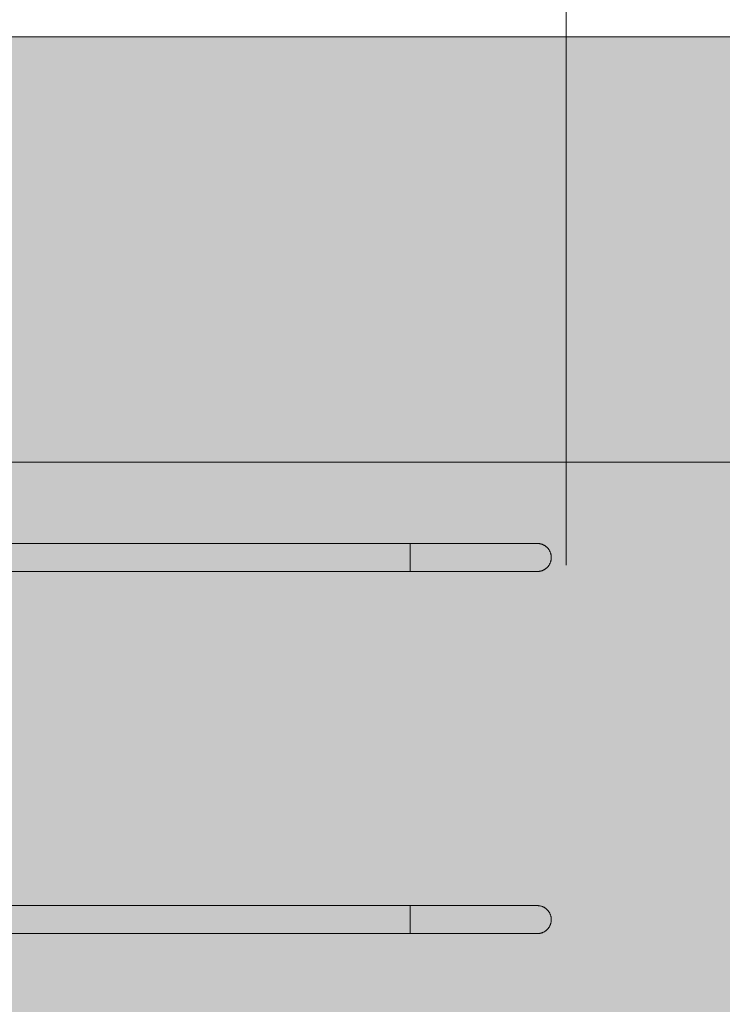
# Model space of a CAD drawing. Units: inches. Extents: x 513 to 661, y 332 to 504.
# Drawn here: x 568 to 595, y 438 to 476 of the extents above; entities that cross this region are included whole.
import ezdxf

# ---------------------------------------------------------------- set-up
doc = ezdxf.new("R2010")
doc.units = ezdxf.units.IN
doc.header["$MEASUREMENT"] = 0
doc.layers.add('_U+0421_U+043B_U+043E_U+0439 1', color=7, linetype='Continuous')

# ---------------------------------------------------------------- blocks, each defined once
blk = doc.blocks.new('block 88')
at = {"layer": '_U+0421_U+043B_U+043E_U+0439 1', "color": 250, "lineweight": 20, "true_color": 0x231f20}
for points in [[(587.876, 455.509), (587.858, 455.508)], [(587.876, 455.509), (587.858, 455.508)], [(587.876, 455.509), (587.893, 455.508)], [(587.876, 455.509), (587.893, 455.508)], [(587.943, 455.504), (587.926, 455.506)], [(587.926, 455.506), (587.943, 455.505)], [(587.926, 455.506), (587.943, 455.505)], [(587.96, 455.502), (587.943, 455.505)], [(587.96, 455.502), (587.943, 455.505)], [(587.943, 455.504), (587.96, 455.502)], [(588.01, 455.491), (587.993, 455.496)], [(588.01, 455.492), (587.993, 455.496)], [(588.01, 455.492), (587.994, 455.495)], [(588.026, 455.487), (588.01, 455.492)], [(588.027, 455.487), (588.01, 455.492)], [(588.01, 455.491), (588.027, 455.487)], [(588.075, 455.47), (588.058, 455.477)], [(588.075, 455.471), (588.058, 455.477)], [(588.075, 455.471), (588.059, 455.476)], [(588.09, 455.464), (588.075, 455.471)], [(588.091, 455.464), (588.075, 455.471)], [(588.075, 455.47), (588.091, 455.464)], [(588.136, 455.441), (588.12, 455.45)], [(588.136, 455.442), (588.12, 455.45)], [(588.136, 455.442), (588.121, 455.449)], [(588.151, 455.433), (588.136, 455.442)], [(588.152, 455.433), (588.136, 455.442)], [(588.136, 455.441), (588.152, 455.433)], [(588.193, 455.405), (588.179, 455.416)], [(588.194, 455.406), (588.179, 455.416)], [(588.194, 455.406), (588.179, 455.415)], [(588.193, 455.405), (588.208, 455.394)], [(588.207, 455.395), (588.194, 455.406)], [(588.208, 455.394), (588.194, 455.406)], [(588.245, 455.362), (588.232, 455.374)], [(588.246, 455.363), (588.232, 455.374)], [(588.246, 455.363), (588.233, 455.373)], [(588.245, 455.362), (588.259, 455.349)], [(588.258, 455.35), (588.246, 455.363)], [(588.259, 455.349), (588.246, 455.363)], [(588.292, 455.312), (588.28, 455.326)], [(588.293, 455.313), (588.28, 455.326)], [(588.293, 455.313), (588.281, 455.325)], [(588.292, 455.312), (588.304, 455.298)], [(588.303, 455.299), (588.293, 455.313)], [(588.304, 455.298), (588.293, 455.313)], [(588.332, 455.257), (588.322, 455.273)], [(588.333, 455.258), (588.322, 455.273)], [(588.333, 455.258), (588.323, 455.272)], [(588.332, 455.257), (588.342, 455.242)], [(588.341, 455.243), (588.333, 455.258)], [(588.342, 455.242), (588.333, 455.258)], [(588.364, 455.198), (588.356, 455.215)], [(588.366, 455.198), (588.356, 455.215)], [(588.366, 455.198), (588.357, 455.213)], [(588.364, 455.198), (588.372, 455.181)], [(588.372, 455.182), (588.366, 455.198)], [(588.372, 455.181), (588.366, 455.198)], [(588.389, 455.135), (588.384, 455.153)], [(588.391, 455.135), (588.384, 455.153)], [(588.391, 455.135), (588.384, 455.151)], [(588.389, 455.135), (588.395, 455.117)], [(588.395, 455.119), (588.391, 455.135)], [(588.395, 455.117), (588.391, 455.135)], [(588.406, 455.069), (588.403, 455.088)], [(588.408, 455.069), (588.403, 455.088)], [(588.408, 455.069), (588.403, 455.086)], [(588.406, 455.069), (588.41, 455.05)], [(588.41, 455.052), (588.408, 455.069)], [(588.41, 455.05), (588.408, 455.069)], [(588.415, 455.002), (588.414, 455.021)], [(588.416, 455.002), (588.414, 455.021)], [(588.416, 455.002), (588.414, 455.019)], [(588.292, 454.623), (588.304, 454.638)], [(588.293, 454.623), (588.304, 454.638)], [(588.293, 454.623), (588.303, 454.636)], [(588.332, 454.678), (588.322, 454.662)], [(588.322, 454.662), (588.333, 454.678)], [(588.323, 454.664), (588.333, 454.678)], [(588.332, 454.678), (588.342, 454.694)], [(588.333, 454.678), (588.342, 454.694)], [(588.333, 454.678), (588.341, 454.693)], [(588.364, 454.738), (588.356, 454.721)], [(588.356, 454.721), (588.366, 454.737)], [(588.357, 454.722), (588.366, 454.737)], [(588.364, 454.738), (588.372, 454.755)], [(588.366, 454.737), (588.372, 454.755)], [(588.366, 454.737), (588.372, 454.753)], [(588.389, 454.801), (588.384, 454.783)], [(588.384, 454.784), (588.391, 454.8)], [(588.384, 454.783), (588.391, 454.8)], [(588.389, 454.801), (588.395, 454.819)], [(588.391, 454.8), (588.395, 454.819)], [(588.391, 454.8), (588.395, 454.817)], [(588.406, 454.866), (588.403, 454.848)], [(588.403, 454.85), (588.408, 454.866)], [(588.403, 454.848), (588.408, 454.866)], [(588.406, 454.866), (588.41, 454.885)], [(588.408, 454.866), (588.41, 454.885)], [(588.408, 454.866), (588.41, 454.883)], [(588.415, 454.934), (588.414, 454.915)], [(588.414, 454.917), (588.416, 454.934)], [(588.414, 454.915), (588.416, 454.934)], [(588.415, 455.002), (588.416, 454.983)], [(588.415, 454.934), (588.416, 454.953)], [(588.416, 454.985), (588.416, 455.002)], [(588.416, 454.983), (588.416, 455.002)], [(588.416, 454.934), (588.416, 454.953)], [(588.416, 454.934), (588.416, 454.951)], [(587.859, 454.427), (587.876, 454.426)], [(587.859, 454.427), (587.876, 454.426)], [(587.876, 454.426), (587.893, 454.427)], [(587.876, 454.426), (587.893, 454.427)], [(587.943, 454.432), (587.926, 454.429)], [(587.926, 454.429), (587.943, 454.43)], [(587.926, 454.429), (587.943, 454.43)], [(587.943, 454.432), (587.96, 454.434)], [(587.943, 454.43), (587.96, 454.434)], [(587.943, 454.43), (587.96, 454.434)], [(588.01, 454.444), (587.993, 454.44)], [(587.993, 454.44), (588.01, 454.443)], [(587.993, 454.44), (588.01, 454.443)], [(588.01, 454.444), (588.027, 454.449)], [(588.01, 454.443), (588.027, 454.449)], [(588.01, 454.443), (588.026, 454.448)], [(588.075, 454.465), (588.058, 454.459)], [(588.058, 454.459), (588.075, 454.464)], [(588.059, 454.459), (588.075, 454.464)], [(588.075, 454.465), (588.091, 454.472)], [(588.075, 454.464), (588.091, 454.472)], [(588.075, 454.464), (588.09, 454.471)], [(588.136, 454.494), (588.12, 454.486)], [(588.12, 454.486), (588.136, 454.493)], [(588.121, 454.486), (588.136, 454.493)], [(588.136, 454.494), (588.152, 454.503)], [(588.136, 454.493), (588.152, 454.503)], [(588.136, 454.493), (588.151, 454.502)], [(588.193, 454.531), (588.179, 454.52)], [(588.179, 454.521), (588.194, 454.53)], [(588.179, 454.52), (588.194, 454.53)], [(588.193, 454.531), (588.208, 454.541)], [(588.194, 454.53), (588.207, 454.541)], [(588.194, 454.53), (588.208, 454.541)], [(588.245, 454.574), (588.232, 454.561)], [(588.232, 454.561), (588.246, 454.573)], [(588.233, 454.562), (588.246, 454.573)], [(588.245, 454.574), (588.259, 454.586)], [(588.246, 454.573), (588.259, 454.586)], [(588.246, 454.573), (588.258, 454.585)], [(588.292, 454.623), (588.28, 454.609)], [(588.28, 454.609), (588.293, 454.623)], [(588.281, 454.61), (588.293, 454.623)]]:
    blk.add_lwpolyline(points, dxfattribs=at)
blk = doc.blocks.new('block 87')
at = {"layer": '_U+0421_U+043B_U+043E_U+0439 1'}
blk.add_blockref('block 88', (0, 0), dxfattribs=at)
blk = doc.blocks.new('block 90')
at = {"layer": '_U+0421_U+043B_U+043E_U+0439 1', "color": 250, "lineweight": 20, "true_color": 0x231f20}
for points in [[(587.876, 441.54), (587.859, 441.539)], [(587.876, 441.54), (587.859, 441.539)], [(587.876, 441.54), (587.893, 441.539)], [(587.876, 441.54), (587.893, 441.539)], [(587.943, 441.535), (587.926, 441.537)], [(587.926, 441.537), (587.943, 441.536)], [(587.926, 441.537), (587.943, 441.536)], [(587.96, 441.533), (587.943, 441.536)], [(587.96, 441.533), (587.943, 441.536)], [(587.943, 441.535), (587.959, 441.533)], [(587.959, 441.533), (587.96, 441.533)], [(588.01, 441.522), (587.993, 441.526)], [(588.01, 441.523), (587.993, 441.526)], [(588.01, 441.523), (587.993, 441.526)], [(588.027, 441.518), (588.01, 441.523)], [(588.027, 441.518), (588.01, 441.523)], [(588.01, 441.522), (588.027, 441.518)], [(588.075, 441.501), (588.058, 441.508)], [(588.075, 441.502), (588.058, 441.508)], [(588.075, 441.502), (588.059, 441.507)], [(588.09, 441.495), (588.075, 441.502)], [(588.091, 441.495), (588.075, 441.502)], [(588.075, 441.501), (588.091, 441.495)], [(588.136, 441.472), (588.12, 441.481)], [(588.136, 441.473), (588.12, 441.481)], [(588.136, 441.473), (588.121, 441.48)], [(588.151, 441.464), (588.136, 441.473)], [(588.152, 441.464), (588.136, 441.473)], [(588.136, 441.472), (588.152, 441.464)], [(588.193, 441.436), (588.179, 441.446)], [(588.194, 441.437), (588.179, 441.446)], [(588.194, 441.437), (588.179, 441.446)], [(588.193, 441.436), (588.208, 441.425)], [(588.207, 441.426), (588.194, 441.437)], [(588.208, 441.425), (588.194, 441.437)], [(588.245, 441.392), (588.232, 441.405)], [(588.246, 441.393), (588.232, 441.405)], [(588.246, 441.393), (588.233, 441.404)], [(588.245, 441.392), (588.259, 441.38)], [(588.258, 441.381), (588.246, 441.393)], [(588.259, 441.38), (588.246, 441.393)], [(588.292, 441.343), (588.28, 441.357)], [(588.293, 441.344), (588.28, 441.357)], [(588.293, 441.344), (588.281, 441.356)], [(588.292, 441.343), (588.304, 441.329)], [(588.303, 441.33), (588.293, 441.344)], [(588.304, 441.329), (588.293, 441.344)], [(588.332, 441.288), (588.322, 441.304)], [(588.333, 441.289), (588.322, 441.304)], [(588.333, 441.289), (588.323, 441.303)], [(588.332, 441.288), (588.342, 441.272)], [(588.341, 441.274), (588.333, 441.289)], [(588.342, 441.272), (588.333, 441.289)], [(588.364, 441.229), (588.357, 441.246)], [(588.366, 441.229), (588.357, 441.246)], [(588.366, 441.229), (588.357, 441.244)], [(588.364, 441.229), (588.372, 441.212)], [(588.372, 441.213), (588.366, 441.229)], [(588.372, 441.212), (588.366, 441.229)], [(588.389, 441.166), (588.384, 441.183)], [(588.391, 441.166), (588.384, 441.183)], [(588.391, 441.166), (588.384, 441.182)], [(588.389, 441.166), (588.395, 441.148)], [(588.395, 441.149), (588.391, 441.166)], [(588.395, 441.148), (588.391, 441.166)], [(588.406, 441.1), (588.403, 441.118)], [(588.408, 441.1), (588.403, 441.118)], [(588.408, 441.1), (588.403, 441.117)], [(588.406, 441.1), (588.41, 441.081)], [(588.41, 441.083), (588.408, 441.1)], [(588.41, 441.081), (588.408, 441.1)], [(588.415, 441.033), (588.414, 441.051)], [(588.416, 441.033), (588.414, 441.051)], [(588.416, 441.033), (588.414, 441.049)], [(588.415, 440.965), (588.414, 440.946)], [(588.414, 440.948), (588.416, 440.965)], [(588.414, 440.946), (588.416, 440.965)], [(588.415, 441.033), (588.416, 441.014)], [(588.415, 440.965), (588.416, 440.984)], [(588.416, 441.016), (588.416, 441.033)], [(588.416, 441.014), (588.416, 441.033)], [(588.416, 440.965), (588.416, 440.984)], [(588.416, 440.965), (588.416, 440.982)], [(588.245, 440.605), (588.232, 440.592)], [(588.232, 440.592), (588.246, 440.604)], [(588.233, 440.593), (588.246, 440.604)], [(588.245, 440.605), (588.259, 440.617)], [(588.246, 440.604), (588.259, 440.617)], [(588.246, 440.604), (588.258, 440.616)], [(588.292, 440.654), (588.28, 440.64)], [(588.28, 440.64), (588.293, 440.653)], [(588.281, 440.641), (588.293, 440.653)], [(588.292, 440.654), (588.304, 440.668)], [(588.293, 440.653), (588.304, 440.668)], [(588.293, 440.653), (588.303, 440.667)], [(588.332, 440.709), (588.322, 440.693)], [(588.322, 440.693), (588.333, 440.708)], [(588.323, 440.695), (588.333, 440.708)], [(588.332, 440.709), (588.342, 440.725)], [(588.333, 440.708), (588.342, 440.725)], [(588.333, 440.708), (588.341, 440.723)], [(588.364, 440.769), (588.356, 440.752)], [(588.356, 440.752), (588.366, 440.768)], [(588.357, 440.753), (588.366, 440.768)], [(588.364, 440.769), (588.372, 440.785)], [(588.366, 440.768), (588.372, 440.785)], [(588.366, 440.768), (588.372, 440.784)], [(588.389, 440.832), (588.384, 440.814)], [(588.384, 440.815), (588.391, 440.831)], [(588.384, 440.814), (588.391, 440.831)], [(588.389, 440.832), (588.395, 440.85)], [(588.391, 440.831), (588.395, 440.849)], [(588.391, 440.831), (588.395, 440.848)], [(588.406, 440.897), (588.403, 440.879)], [(588.403, 440.881), (588.408, 440.897)], [(588.403, 440.879), (588.408, 440.897)], [(588.406, 440.897), (588.41, 440.916)], [(588.408, 440.897), (588.41, 440.916)], [(588.408, 440.897), (588.41, 440.914)], [(587.859, 440.458), (587.876, 440.457)], [(587.859, 440.458), (587.876, 440.457)], [(587.876, 440.457), (587.893, 440.458)], [(587.876, 440.457), (587.893, 440.458)], [(587.943, 440.462), (587.926, 440.46)], [(587.926, 440.46), (587.943, 440.461)], [(587.926, 440.46), (587.943, 440.461)], [(587.943, 440.462), (587.96, 440.465)], [(587.943, 440.461), (587.96, 440.465)], [(587.943, 440.461), (587.96, 440.465)], [(588.01, 440.475), (587.993, 440.471)], [(587.993, 440.471), (588.01, 440.474)], [(587.993, 440.471), (588.01, 440.474)], [(588.01, 440.475), (588.027, 440.479)], [(588.01, 440.474), (588.027, 440.479)], [(588.01, 440.474), (588.027, 440.479)], [(588.075, 440.496), (588.058, 440.49)], [(588.058, 440.49), (588.075, 440.495)], [(588.059, 440.49), (588.075, 440.495)], [(588.075, 440.496), (588.091, 440.503)], [(588.075, 440.495), (588.091, 440.503)], [(588.075, 440.495), (588.09, 440.502)], [(588.136, 440.525), (588.12, 440.516)], [(588.12, 440.516), (588.136, 440.524)], [(588.121, 440.517), (588.136, 440.524)], [(588.136, 440.525), (588.152, 440.534)], [(588.136, 440.524), (588.152, 440.534)], [(588.136, 440.524), (588.151, 440.533)], [(588.193, 440.561), (588.179, 440.551)], [(588.179, 440.551), (588.194, 440.56)], [(588.179, 440.551), (588.194, 440.56)], [(588.193, 440.561), (588.208, 440.572)], [(588.194, 440.56), (588.208, 440.572)], [(588.194, 440.56), (588.207, 440.571)]]:
    blk.add_lwpolyline(points, dxfattribs=at)
blk = doc.blocks.new('block 89')
at = {"layer": '_U+0421_U+043B_U+043E_U+0439 1'}
blk.add_blockref('block 90', (0, 0), dxfattribs=at)
blk = doc.blocks.new('block 92')
at = {"layer": '_U+0421_U+043B_U+043E_U+0439 1', "color": 250, "lineweight": 20, "true_color": 0x231f20}
for points in [[(550.928, 441.436), (550.921, 441.429)], [(550.935, 441.443), (550.928, 441.437)], [(550.928, 441.437), (550.928, 441.436)], [(550.964, 441.473), (550.935, 441.443)], [(550.965, 441.473), (550.964, 441.473)], [(550.97, 441.478), (550.965, 441.473)], [(550.993, 441.502), (550.97, 441.478)], [(550.994, 441.502), (550.993, 441.502)], [(550.997, 441.506), (550.994, 441.502)], [(551.014, 441.523), (550.997, 441.506)], [(551.015, 441.523), (551.014, 441.523)], [(551.017, 441.525), (551.015, 441.523)], [(551.027, 441.536), (551.017, 441.525)], [(551.028, 441.537), (551.027, 441.536)], [(551.027, 441.536), (551.027, 441.536)], [(551.032, 441.54), (551.028, 441.537)], [(551.032, 441.54), (582.979, 441.54)], [(582.979, 441.54), (582.979, 441.536)], [(582.979, 441.54), (582.979, 441.536)], [(582.979, 441.523), (582.979, 441.536)], [(582.979, 441.536), (582.979, 441.523)], [(582.979, 441.502), (582.979, 441.523)], [(582.979, 441.523), (582.979, 441.502)], [(582.979, 441.473), (582.979, 441.502)], [(582.979, 441.502), (582.979, 441.473)], [(582.979, 441.437), (582.979, 441.473)], [(582.979, 441.473), (582.979, 441.437)], [(582.979, 441.393), (582.979, 441.437)], [(582.979, 441.437), (582.979, 441.393)], [(582.979, 441.344), (582.979, 441.393)], [(582.979, 441.393), (582.979, 441.344)], [(582.979, 441.289), (582.979, 441.344)], [(582.979, 441.344), (582.979, 441.289)], [(582.979, 441.229), (582.979, 441.289)], [(582.979, 441.289), (582.979, 441.229)], [(582.979, 441.166), (582.979, 441.229)], [(582.979, 441.229), (582.979, 441.166)], [(582.979, 441.1), (582.979, 441.166)], [(582.979, 441.166), (582.979, 441.1)], [(582.979, 441.033), (582.979, 441.1)], [(582.979, 441.1), (582.979, 441.033)], [(582.979, 440.965), (582.979, 441.033)], [(582.979, 441.033), (582.979, 440.965)], [(582.979, 440.897), (582.979, 440.965)], [(582.979, 440.965), (582.979, 440.897)], [(582.979, 440.831), (582.979, 440.897)], [(582.979, 440.897), (582.979, 440.831)], [(582.979, 440.768), (582.979, 440.831)], [(582.979, 440.831), (582.979, 440.768)], [(582.979, 440.708), (582.979, 440.768)], [(582.979, 440.768), (582.979, 440.708)], [(582.979, 440.653), (582.979, 440.708)], [(582.979, 440.708), (582.979, 440.653)], [(582.979, 440.604), (582.979, 440.653)], [(582.979, 440.653), (582.979, 440.604)], [(582.979, 440.56), (582.979, 440.604)], [(582.979, 440.604), (582.979, 440.56)], [(550.921, 440.568), (550.928, 440.56)], [(550.928, 440.56), (550.929, 440.56)], [(550.929, 440.56), (550.933, 440.556)], [(550.933, 440.556), (550.965, 440.524)], [(550.965, 440.524), (550.968, 440.52)], [(550.965, 440.524), (550.965, 440.524)], [(550.968, 440.52), (550.994, 440.495)], [(550.994, 440.495), (550.996, 440.492)], [(550.994, 440.495), (550.994, 440.495)], [(550.996, 440.492), (551.015, 440.474)], [(551.015, 440.474), (551.016, 440.472)], [(551.015, 440.474), (551.015, 440.474)], [(551.016, 440.472), (551.027, 440.461)], [(551.027, 440.461), (551.028, 440.461)], [(551.028, 440.461), (551.032, 440.457)], [(551.032, 440.457), (582.979, 440.457)], [(582.979, 440.524), (582.979, 440.56)], [(582.979, 440.56), (582.979, 440.524)], [(582.979, 440.495), (582.979, 440.524)], [(582.979, 440.524), (582.979, 440.495)], [(582.979, 440.474), (582.979, 440.495)], [(582.979, 440.495), (582.979, 440.474)], [(582.979, 440.461), (582.979, 440.474)], [(582.979, 440.474), (582.979, 440.461)], [(582.979, 440.457), (582.979, 440.461)], [(582.979, 440.461), (582.979, 440.457)]]:
    blk.add_lwpolyline(points, dxfattribs=at)
blk = doc.blocks.new('block 91')
at = {"layer": '_U+0421_U+043B_U+043E_U+0439 1'}
blk.add_blockref('block 92', (0, 0), dxfattribs=at)
blk = doc.blocks.new('block 94')
at = {"layer": '_U+0421_U+043B_U+043E_U+0439 1', "color": 250, "lineweight": 20, "true_color": 0x231f20}
for points in [[(550.928, 455.405), (550.921, 455.399)], [(550.921, 455.399), (550.921, 455.399)], [(550.959, 455.437), (550.928, 455.406)], [(550.928, 455.406), (550.928, 455.405)], [(550.964, 455.442), (550.959, 455.437)], [(550.965, 455.442), (550.964, 455.442)], [(550.989, 455.467), (550.965, 455.442)], [(550.993, 455.471), (550.989, 455.467)], [(550.994, 455.471), (550.993, 455.471)], [(551.011, 455.489), (550.994, 455.471)], [(551.014, 455.492), (551.011, 455.489)], [(551.015, 455.492), (551.014, 455.492)], [(551.025, 455.503), (551.015, 455.492)], [(551.027, 455.505), (551.025, 455.503)], [(551.031, 455.509), (551.027, 455.505)], [(551.027, 455.505), (551.027, 455.505)], [(551.032, 455.509), (551.031, 455.509)], [(551.032, 455.509), (582.979, 455.509)], [(582.979, 455.509), (582.979, 455.505)], [(582.979, 455.509), (582.979, 455.505)], [(582.979, 455.492), (582.979, 455.505)], [(582.979, 455.505), (582.979, 455.492)], [(582.979, 455.471), (582.979, 455.492)], [(582.979, 455.492), (582.979, 455.471)], [(582.979, 455.442), (582.979, 455.471)], [(582.979, 455.471), (582.979, 455.442)], [(582.979, 455.406), (582.979, 455.442)], [(582.979, 455.442), (582.979, 455.406)], [(582.979, 455.362), (582.979, 455.406)], [(582.979, 455.406), (582.979, 455.362)], [(582.979, 455.313), (582.979, 455.362)], [(582.979, 455.362), (582.979, 455.313)], [(582.979, 455.258), (582.979, 455.313)], [(582.979, 455.313), (582.979, 455.258)], [(582.979, 455.198), (582.979, 455.258)], [(582.979, 455.258), (582.979, 455.198)], [(582.979, 455.135), (582.979, 455.198)], [(582.979, 455.198), (582.979, 455.135)], [(582.979, 455.069), (582.979, 455.135)], [(582.979, 455.135), (582.979, 455.069)], [(582.979, 455.002), (582.979, 455.069)], [(582.979, 455.069), (582.979, 455.002)], [(582.979, 454.934), (582.979, 455.002)], [(582.979, 455.002), (582.979, 454.934)], [(582.979, 454.866), (582.979, 454.934)], [(582.979, 454.934), (582.979, 454.866)], [(582.979, 454.8), (582.979, 454.866)], [(582.979, 454.866), (582.979, 454.8)], [(582.979, 454.737), (582.979, 454.8)], [(582.979, 454.8), (582.979, 454.737)], [(582.979, 454.678), (582.979, 454.737)], [(582.979, 454.737), (582.979, 454.678)], [(582.979, 454.623), (582.979, 454.678)], [(582.979, 454.678), (582.979, 454.623)], [(550.921, 454.537), (550.928, 454.53)], [(550.928, 454.53), (550.929, 454.529)], [(550.929, 454.529), (550.957, 454.5)], [(550.957, 454.5), (550.965, 454.493)], [(550.965, 454.493), (550.988, 454.47)], [(550.965, 454.493), (550.965, 454.493)], [(550.988, 454.47), (550.994, 454.464)], [(550.994, 454.464), (551.01, 454.447)], [(550.994, 454.464), (550.994, 454.464)], [(551.01, 454.447), (551.015, 454.443)], [(551.015, 454.443), (551.025, 454.433)], [(551.015, 454.443), (551.015, 454.443)], [(551.025, 454.433), (551.027, 454.43)], [(551.027, 454.43), (551.031, 454.427)], [(551.031, 454.427), (551.032, 454.426)], [(551.032, 454.426), (582.979, 454.426)], [(582.979, 454.573), (582.979, 454.623)], [(582.979, 454.623), (582.979, 454.573)], [(582.979, 454.53), (582.979, 454.573)], [(582.979, 454.573), (582.979, 454.53)], [(582.979, 454.493), (582.979, 454.53)], [(582.979, 454.53), (582.979, 454.493)], [(582.979, 454.464), (582.979, 454.493)], [(582.979, 454.493), (582.979, 454.464)], [(582.979, 454.443), (582.979, 454.464)], [(582.979, 454.464), (582.979, 454.443)], [(582.979, 454.43), (582.979, 454.443)], [(582.979, 454.443), (582.979, 454.43)], [(582.979, 454.426), (582.979, 454.43)], [(582.979, 454.43), (582.979, 454.426)]]:
    blk.add_lwpolyline(points, dxfattribs=at)
blk = doc.blocks.new('block 93')
at = {"layer": '_U+0421_U+043B_U+043E_U+0439 1'}
blk.add_blockref('block 94', (0, 0), dxfattribs=at)
blk = doc.blocks.new('block 98')
at = {"layer": '_U+0421_U+043B_U+043E_U+0439 1', "color": 250, "lineweight": 20, "true_color": 0x231f20}
for points in [[(582.979, 455.508), (582.979, 455.5)], [(582.979, 455.5), (582.979, 455.508)], [(583.056, 455.508), (582.979, 455.508)], [(582.979, 455.5), (582.979, 455.483)], [(582.979, 455.483), (582.979, 455.5)], [(582.979, 455.483), (582.979, 455.458)], [(582.979, 455.458), (582.979, 455.483)], [(582.979, 455.458), (582.979, 455.425)], [(582.979, 455.425), (582.979, 455.458)], [(582.979, 455.425), (582.979, 455.385)], [(582.979, 455.385), (582.979, 455.425)], [(583.134, 455.508), (583.056, 455.508)], [(583.211, 455.508), (583.134, 455.508)], [(583.289, 455.508), (583.211, 455.508)], [(583.366, 455.508), (583.289, 455.508)], [(583.443, 455.508), (583.366, 455.508)], [(583.52, 455.508), (583.443, 455.508)], [(583.597, 455.508), (583.52, 455.508)], [(583.674, 455.508), (583.597, 455.508)], [(583.75, 455.508), (583.674, 455.508)], [(583.827, 455.508), (583.75, 455.508)], [(583.903, 455.508), (583.827, 455.508)], [(583.979, 455.508), (583.903, 455.508)], [(584.055, 455.508), (583.979, 455.508)], [(584.13, 455.508), (584.055, 455.508)], [(584.205, 455.508), (584.13, 455.508)], [(584.28, 455.508), (584.205, 455.508)], [(584.355, 455.508), (584.28, 455.508)], [(584.429, 455.508), (584.355, 455.508)], [(584.503, 455.508), (584.429, 455.508)], [(584.576, 455.508), (584.503, 455.508)], [(584.649, 455.508), (584.576, 455.508)], [(584.722, 455.508), (584.649, 455.508)], [(584.794, 455.508), (584.722, 455.508)], [(584.866, 455.508), (584.794, 455.508)], [(584.937, 455.508), (584.866, 455.508)], [(585.008, 455.508), (584.937, 455.508)], [(585.078, 455.508), (585.008, 455.508)], [(585.148, 455.508), (585.078, 455.508)], [(585.217, 455.508), (585.148, 455.508)], [(585.286, 455.508), (585.217, 455.508)], [(585.354, 455.508), (585.286, 455.508)], [(585.422, 455.508), (585.354, 455.508)], [(585.489, 455.508), (585.422, 455.508)], [(585.555, 455.508), (585.489, 455.508)], [(585.621, 455.508), (585.555, 455.508)], [(585.686, 455.508), (585.621, 455.508)], [(585.75, 455.508), (585.686, 455.508)], [(585.814, 455.508), (585.75, 455.508)], [(585.877, 455.508), (585.814, 455.508)], [(585.939, 455.508), (585.877, 455.508)], [(586.001, 455.508), (585.939, 455.508)], [(586.062, 455.508), (586.001, 455.508)], [(586.122, 455.508), (586.062, 455.508)], [(586.181, 455.508), (586.122, 455.508)], [(586.24, 455.508), (586.181, 455.508)], [(586.297, 455.508), (586.24, 455.508)], [(586.354, 455.508), (586.297, 455.508)], [(586.41, 455.508), (586.354, 455.508)], [(586.465, 455.508), (586.41, 455.508)], [(586.52, 455.508), (586.465, 455.508)], [(586.573, 455.508), (586.52, 455.508)], [(586.626, 455.508), (586.573, 455.508)], [(586.677, 455.508), (586.626, 455.508)], [(586.728, 455.508), (586.677, 455.508)], [(586.778, 455.508), (586.728, 455.508)], [(586.827, 455.508), (586.778, 455.508)], [(586.875, 455.508), (586.827, 455.508)], [(586.922, 455.508), (586.875, 455.508)], [(586.968, 455.508), (586.922, 455.508)], [(587.013, 455.508), (586.968, 455.508)], [(587.057, 455.508), (587.013, 455.508)], [(587.1, 455.508), (587.057, 455.508)], [(587.142, 455.508), (587.1, 455.508)], [(587.183, 455.508), (587.142, 455.508)], [(587.223, 455.508), (587.183, 455.508)], [(587.262, 455.508), (587.223, 455.508)], [(587.3, 455.508), (587.262, 455.508)], [(587.336, 455.508), (587.3, 455.508)], [(587.372, 455.508), (587.336, 455.508)], [(587.407, 455.508), (587.372, 455.508)], [(587.44, 455.508), (587.407, 455.508)], [(587.473, 455.508), (587.44, 455.508)], [(587.504, 455.508), (587.473, 455.508)], [(587.534, 455.508), (587.504, 455.508)], [(587.563, 455.508), (587.534, 455.508)], [(587.591, 455.508), (587.563, 455.508)], [(587.618, 455.508), (587.591, 455.508)], [(587.644, 455.508), (587.618, 455.508)], [(587.668, 455.508), (587.644, 455.508)], [(587.692, 455.508), (587.668, 455.508)], [(587.714, 455.508), (587.692, 455.508)], [(587.735, 455.508), (587.714, 455.508)], [(587.755, 455.508), (587.735, 455.508)], [(587.773, 455.508), (587.755, 455.508)], [(587.791, 455.508), (587.773, 455.508)], [(587.807, 455.508), (587.791, 455.508)], [(587.822, 455.508), (587.807, 455.508)], [(587.836, 455.508), (587.822, 455.508)], [(587.849, 455.508), (587.836, 455.508)], [(587.858, 455.508), (587.842, 455.508)], [(587.86, 455.508), (587.849, 455.508)], [(587.871, 455.508), (587.86, 455.508)], [(587.88, 455.508), (587.871, 455.508)], [(587.888, 455.508), (587.88, 455.508)], [(587.894, 455.508), (587.888, 455.508)], [(587.91, 455.508), (587.893, 455.508)], [(587.9, 455.508), (587.894, 455.508)], [(587.904, 455.508), (587.9, 455.508)], [(587.907, 455.508), (587.904, 455.508)], [(587.909, 455.508), (587.907, 455.508)], [(587.91, 455.508), (587.909, 455.508)], [(587.926, 455.506), (587.91, 455.508)], [(587.977, 455.5), (587.96, 455.502)], [(587.994, 455.495), (587.977, 455.5)], [(588.043, 455.483), (588.026, 455.487)], [(588.059, 455.476), (588.043, 455.483)], [(588.106, 455.458), (588.09, 455.464)], [(588.121, 455.449), (588.106, 455.458)], [(588.166, 455.425), (588.151, 455.433)], [(588.179, 455.415), (588.166, 455.425)], [(588.221, 455.385), (588.207, 455.395)], [(582.979, 455.385), (582.979, 455.338)], [(582.979, 455.338), (582.979, 455.385)], [(582.979, 455.338), (582.979, 455.286)], [(582.979, 455.286), (582.979, 455.338)], [(582.979, 455.286), (582.979, 455.229)], [(582.979, 455.229), (582.979, 455.286)], [(582.979, 455.229), (582.979, 455.167)], [(582.979, 455.167), (582.979, 455.229)], [(582.979, 455.167), (582.979, 455.102)], [(582.979, 455.102), (582.979, 455.167)], [(582.979, 455.102), (582.979, 455.036)], [(582.979, 455.036), (582.979, 455.102)], [(582.979, 454.968), (582.979, 455.036)], [(582.979, 454.968), (582.979, 455.036)], [(588.233, 455.373), (588.221, 455.385)], [(588.27, 455.338), (588.258, 455.35)], [(588.281, 455.325), (588.27, 455.338)], [(588.314, 455.286), (588.303, 455.299)], [(588.323, 455.272), (588.314, 455.286)], [(588.35, 455.229), (588.341, 455.243)], [(588.357, 455.213), (588.35, 455.229)], [(588.379, 455.167), (588.372, 455.182)], [(588.384, 455.151), (588.379, 455.167)], [(588.4, 455.102), (588.395, 455.119)], [(588.403, 455.086), (588.4, 455.102)], [(588.413, 455.036), (588.41, 455.052)], [(588.414, 455.019), (588.413, 455.036)], [(582.979, 454.968), (582.979, 454.9)], [(582.979, 454.9), (582.979, 454.968)], [(582.979, 454.9), (582.979, 454.833)], [(582.979, 454.833), (582.979, 454.9)], [(582.979, 454.833), (582.979, 454.768)], [(582.979, 454.768), (582.979, 454.833)], [(582.979, 454.768), (582.979, 454.707)], [(582.979, 454.707), (582.979, 454.768)], [(582.979, 454.707), (582.979, 454.649)], [(582.979, 454.649), (582.979, 454.707)], [(582.979, 454.649), (582.979, 454.597)], [(582.979, 454.597), (582.979, 454.649)], [(588.303, 454.636), (588.314, 454.649)], [(588.314, 454.649), (588.323, 454.664)], [(588.341, 454.693), (588.35, 454.707)], [(588.35, 454.707), (588.357, 454.722)], [(588.372, 454.753), (588.379, 454.768)], [(588.379, 454.768), (588.384, 454.784)], [(588.395, 454.817), (588.4, 454.833)], [(588.4, 454.833), (588.403, 454.85)], [(588.41, 454.883), (588.413, 454.9)], [(588.413, 454.9), (588.414, 454.917)], [(588.417, 454.968), (588.416, 454.985)], [(588.416, 454.951), (588.417, 454.968)], [(582.979, 454.597), (582.979, 454.55)], [(582.979, 454.55), (582.979, 454.597)], [(582.979, 454.55), (582.979, 454.511)], [(582.979, 454.511), (582.979, 454.55)], [(582.979, 454.511), (582.979, 454.478)], [(582.979, 454.478), (582.979, 454.511)], [(582.979, 454.478), (582.979, 454.453)], [(582.979, 454.453), (582.979, 454.478)], [(582.979, 454.453), (582.979, 454.436)], [(582.979, 454.436), (582.979, 454.453)], [(582.979, 454.436), (582.979, 454.427)], [(582.979, 454.427), (582.979, 454.436)], [(583.056, 454.427), (582.979, 454.427)], [(583.134, 454.427), (583.056, 454.427)], [(583.211, 454.427), (583.134, 454.427)], [(583.289, 454.427), (583.211, 454.427)], [(583.366, 454.427), (583.289, 454.427)], [(583.443, 454.427), (583.366, 454.427)], [(583.52, 454.427), (583.443, 454.427)], [(583.597, 454.427), (583.52, 454.427)], [(583.674, 454.427), (583.597, 454.427)], [(583.75, 454.427), (583.674, 454.427)], [(583.827, 454.427), (583.75, 454.427)], [(583.903, 454.427), (583.827, 454.427)], [(583.979, 454.427), (583.903, 454.427)], [(584.055, 454.427), (583.979, 454.427)], [(584.13, 454.427), (584.055, 454.427)], [(584.205, 454.427), (584.13, 454.427)], [(584.28, 454.427), (584.205, 454.427)], [(584.355, 454.427), (584.28, 454.427)], [(584.429, 454.427), (584.355, 454.427)], [(584.503, 454.427), (584.429, 454.427)], [(584.576, 454.427), (584.503, 454.427)], [(584.649, 454.427), (584.576, 454.427)], [(584.722, 454.427), (584.649, 454.427)], [(584.794, 454.427), (584.722, 454.427)], [(584.866, 454.427), (584.794, 454.427)], [(584.937, 454.427), (584.866, 454.427)], [(585.008, 454.427), (584.937, 454.427)], [(585.078, 454.427), (585.008, 454.427)], [(585.148, 454.427), (585.078, 454.427)], [(585.217, 454.427), (585.148, 454.427)], [(585.286, 454.427), (585.217, 454.427)], [(585.354, 454.427), (585.286, 454.427)], [(585.422, 454.427), (585.354, 454.427)], [(585.489, 454.427), (585.422, 454.427)], [(585.555, 454.427), (585.489, 454.427)], [(585.621, 454.427), (585.555, 454.427)], [(585.686, 454.427), (585.621, 454.427)], [(585.75, 454.427), (585.686, 454.427)], [(585.814, 454.427), (585.75, 454.427)], [(585.877, 454.427), (585.814, 454.427)], [(585.939, 454.427), (585.877, 454.427)], [(586.001, 454.427), (585.939, 454.427)], [(586.062, 454.427), (586.001, 454.427)], [(586.122, 454.427), (586.062, 454.427)], [(586.181, 454.427), (586.122, 454.427)], [(586.24, 454.427), (586.181, 454.427)], [(586.297, 454.427), (586.24, 454.427)], [(586.354, 454.427), (586.297, 454.427)], [(586.41, 454.427), (586.354, 454.427)], [(586.465, 454.427), (586.41, 454.427)], [(586.52, 454.427), (586.465, 454.427)], [(586.573, 454.427), (586.52, 454.427)], [(586.626, 454.427), (586.573, 454.427)], [(586.677, 454.427), (586.626, 454.427)], [(586.728, 454.427), (586.677, 454.427)], [(586.778, 454.427), (586.728, 454.427)], [(586.827, 454.427), (586.778, 454.427)], [(586.875, 454.427), (586.827, 454.427)], [(586.922, 454.427), (586.875, 454.427)], [(586.968, 454.427), (586.922, 454.427)], [(587.013, 454.427), (586.968, 454.427)], [(587.057, 454.427), (587.013, 454.427)], [(587.1, 454.427), (587.057, 454.427)], [(587.142, 454.427), (587.1, 454.427)], [(587.183, 454.427), (587.142, 454.427)], [(587.223, 454.427), (587.183, 454.427)], [(587.262, 454.427), (587.223, 454.427)], [(587.3, 454.427), (587.262, 454.427)], [(587.336, 454.427), (587.3, 454.427)], [(587.372, 454.427), (587.336, 454.427)], [(587.407, 454.427), (587.372, 454.427)], [(587.44, 454.427), (587.407, 454.427)], [(587.473, 454.427), (587.44, 454.427)], [(587.504, 454.427), (587.473, 454.427)], [(587.534, 454.427), (587.504, 454.427)], [(587.563, 454.427), (587.534, 454.427)], [(587.591, 454.427), (587.563, 454.427)], [(587.618, 454.427), (587.591, 454.427)], [(587.644, 454.427), (587.618, 454.427)], [(587.668, 454.427), (587.644, 454.427)], [(587.692, 454.427), (587.668, 454.427)], [(587.714, 454.427), (587.692, 454.427)], [(587.735, 454.427), (587.714, 454.427)], [(587.755, 454.427), (587.735, 454.427)], [(587.773, 454.427), (587.755, 454.427)], [(587.791, 454.427), (587.773, 454.427)], [(587.807, 454.427), (587.791, 454.427)], [(587.822, 454.427), (587.807, 454.427)], [(587.836, 454.427), (587.822, 454.427)], [(587.849, 454.427), (587.836, 454.427)], [(587.842, 454.427), (587.859, 454.427)], [(587.86, 454.427), (587.849, 454.427)], [(587.871, 454.427), (587.86, 454.427)], [(587.88, 454.427), (587.871, 454.427)], [(587.888, 454.427), (587.88, 454.427)], [(587.894, 454.427), (587.888, 454.427)], [(587.893, 454.427), (587.91, 454.427)], [(587.9, 454.427), (587.894, 454.427)], [(587.904, 454.427), (587.9, 454.427)], [(587.907, 454.427), (587.904, 454.427)], [(587.909, 454.427), (587.907, 454.427)], [(587.91, 454.427), (587.909, 454.427)], [(587.91, 454.427), (587.926, 454.429)], [(587.96, 454.434), (587.977, 454.436)], [(587.977, 454.436), (587.993, 454.44)], [(588.026, 454.448), (588.043, 454.453)], [(588.043, 454.453), (588.059, 454.459)], [(588.09, 454.471), (588.106, 454.478)], [(588.106, 454.478), (588.121, 454.486)], [(588.151, 454.502), (588.166, 454.511)], [(588.166, 454.511), (588.179, 454.521)], [(588.207, 454.541), (588.221, 454.55)], [(588.221, 454.55), (588.233, 454.562)], [(588.258, 454.585), (588.27, 454.597)], [(588.27, 454.597), (588.281, 454.61)]]:
    blk.add_lwpolyline(points, dxfattribs=at)
blk = doc.blocks.new('block 97')
at = {"layer": '_U+0421_U+043B_U+043E_U+0439 1'}
blk.add_blockref('block 98', (0, 0), dxfattribs=at)
blk = doc.blocks.new('block 100')
at = {"layer": '_U+0421_U+043B_U+043E_U+0439 1', "color": 250, "lineweight": 20, "true_color": 0x231f20}
for points in [[(582.979, 441.539), (582.979, 441.531)], [(582.979, 441.531), (582.979, 441.539)], [(583.056, 441.539), (582.979, 441.539)], [(582.979, 441.531), (582.979, 441.514)], [(582.979, 441.514), (582.979, 441.531)], [(582.979, 441.514), (582.979, 441.489)], [(582.979, 441.489), (582.979, 441.514)], [(582.979, 441.489), (582.979, 441.456)], [(582.979, 441.456), (582.979, 441.489)], [(582.979, 441.456), (582.979, 441.416)], [(582.979, 441.416), (582.979, 441.456)], [(582.979, 441.416), (582.979, 441.369)], [(582.979, 441.369), (582.979, 441.416)], [(582.979, 441.369), (582.979, 441.317)], [(582.979, 441.317), (582.979, 441.369)], [(583.134, 441.539), (583.056, 441.539)], [(583.211, 441.539), (583.134, 441.539)], [(583.289, 441.539), (583.211, 441.539)], [(583.366, 441.539), (583.289, 441.539)], [(583.443, 441.539), (583.366, 441.539)], [(583.52, 441.539), (583.443, 441.539)], [(583.597, 441.539), (583.52, 441.539)], [(583.674, 441.539), (583.597, 441.539)], [(583.75, 441.539), (583.674, 441.539)], [(583.827, 441.539), (583.75, 441.539)], [(583.903, 441.539), (583.827, 441.539)], [(583.979, 441.539), (583.903, 441.539)], [(584.055, 441.539), (583.979, 441.539)], [(584.055, 441.539), (584.04, 441.539)], [(584.13, 441.539), (584.04, 441.539)], [(584.205, 441.539), (584.13, 441.539)], [(584.205, 441.539), (584.188, 441.539)], [(584.28, 441.539), (584.205, 441.539)], [(584.355, 441.539), (584.28, 441.539)], [(584.429, 441.539), (584.355, 441.539)], [(584.503, 441.539), (584.429, 441.539)], [(584.576, 441.539), (584.503, 441.539)], [(584.649, 441.539), (584.576, 441.539)], [(584.722, 441.539), (584.649, 441.539)], [(584.794, 441.539), (584.722, 441.539)], [(584.866, 441.539), (584.794, 441.539)], [(584.937, 441.539), (584.866, 441.539)], [(585.008, 441.539), (584.937, 441.539)], [(585.078, 441.539), (585.008, 441.539)], [(585.148, 441.539), (585.078, 441.539)], [(585.217, 441.539), (585.148, 441.539)], [(585.286, 441.539), (585.217, 441.539)], [(585.354, 441.539), (585.286, 441.539)], [(585.422, 441.539), (585.354, 441.539)], [(585.489, 441.539), (585.422, 441.539)], [(585.555, 441.539), (585.489, 441.539)], [(585.621, 441.539), (585.555, 441.539)], [(585.686, 441.539), (585.621, 441.539)], [(585.75, 441.539), (585.686, 441.539)], [(585.814, 441.539), (585.75, 441.539)], [(585.877, 441.539), (585.814, 441.539)], [(585.939, 441.539), (585.877, 441.539)], [(586.001, 441.539), (585.939, 441.539)], [(586.062, 441.539), (586.001, 441.539)], [(586.122, 441.539), (586.062, 441.539)], [(586.181, 441.539), (586.122, 441.539)], [(586.24, 441.539), (586.181, 441.539)], [(586.297, 441.539), (586.24, 441.539)], [(586.354, 441.539), (586.297, 441.539)], [(586.41, 441.539), (586.354, 441.539)], [(586.465, 441.539), (586.41, 441.539)], [(586.52, 441.539), (586.465, 441.539)], [(586.573, 441.539), (586.52, 441.539)], [(586.626, 441.539), (586.573, 441.539)], [(586.677, 441.539), (586.626, 441.539)], [(586.728, 441.539), (586.677, 441.539)], [(586.778, 441.539), (586.728, 441.539)], [(586.827, 441.539), (586.778, 441.539)], [(586.875, 441.539), (586.827, 441.539)], [(586.922, 441.539), (586.875, 441.539)], [(586.968, 441.539), (586.922, 441.539)], [(587.013, 441.539), (586.968, 441.539)], [(587.057, 441.539), (587.013, 441.539)], [(587.1, 441.539), (587.057, 441.539)], [(587.142, 441.539), (587.1, 441.539)], [(587.183, 441.539), (587.125, 441.539)], [(587.223, 441.539), (587.125, 441.539)], [(587.183, 441.539), (587.142, 441.539)], [(587.262, 441.539), (587.223, 441.539)], [(587.3, 441.539), (587.262, 441.539)], [(587.336, 441.539), (587.276, 441.539)], [(587.336, 441.539), (587.3, 441.539)], [(587.372, 441.539), (587.336, 441.539)], [(587.407, 441.539), (587.372, 441.539)], [(587.44, 441.539), (587.407, 441.539)], [(587.473, 441.539), (587.44, 441.539)], [(587.504, 441.539), (587.473, 441.539)], [(587.534, 441.539), (587.504, 441.539)], [(587.563, 441.539), (587.534, 441.539)], [(587.591, 441.539), (587.563, 441.539)], [(587.618, 441.539), (587.591, 441.539)], [(587.644, 441.539), (587.618, 441.539)], [(587.668, 441.539), (587.644, 441.539)], [(587.692, 441.539), (587.668, 441.539)], [(587.714, 441.539), (587.692, 441.539)], [(587.735, 441.539), (587.714, 441.539)], [(587.755, 441.539), (587.735, 441.539)], [(587.773, 441.539), (587.755, 441.539)], [(587.791, 441.539), (587.773, 441.539)], [(587.807, 441.539), (587.791, 441.539)], [(587.822, 441.539), (587.807, 441.539)], [(587.836, 441.539), (587.822, 441.539)], [(587.849, 441.539), (587.836, 441.539)], [(587.859, 441.539), (587.842, 441.539)], [(587.86, 441.539), (587.849, 441.539)], [(587.871, 441.539), (587.86, 441.539)], [(587.88, 441.539), (587.871, 441.539)], [(587.888, 441.539), (587.88, 441.539)], [(587.894, 441.539), (587.888, 441.539)], [(587.91, 441.539), (587.893, 441.539)], [(587.9, 441.539), (587.894, 441.539)], [(587.904, 441.539), (587.9, 441.539)], [(587.907, 441.539), (587.904, 441.539)], [(587.909, 441.539), (587.907, 441.539)], [(587.91, 441.539), (587.909, 441.539)], [(587.926, 441.537), (587.91, 441.539)], [(587.977, 441.531), (587.96, 441.533)], [(587.993, 441.526), (587.977, 441.531)], [(588.043, 441.514), (588.027, 441.518)], [(588.059, 441.507), (588.043, 441.514)], [(588.106, 441.489), (588.09, 441.495)], [(588.121, 441.48), (588.106, 441.489)], [(588.166, 441.456), (588.151, 441.464)], [(588.179, 441.446), (588.166, 441.456)], [(588.221, 441.416), (588.207, 441.426)], [(588.233, 441.404), (588.221, 441.416)], [(588.27, 441.369), (588.258, 441.381)], [(588.281, 441.356), (588.27, 441.369)], [(582.979, 441.317), (582.979, 441.259)], [(582.979, 441.259), (582.979, 441.317)], [(582.979, 441.259), (582.979, 441.198)], [(582.979, 441.198), (582.979, 441.259)], [(582.979, 441.198), (582.979, 441.133)], [(582.979, 441.133), (582.979, 441.198)], [(582.979, 441.133), (582.979, 441.066)], [(582.979, 441.066), (582.979, 441.133)], [(582.979, 440.999), (582.979, 441.066)], [(582.979, 440.999), (582.979, 441.066)], [(582.979, 440.999), (582.979, 440.931)], [(582.979, 440.931), (582.979, 440.999)], [(588.314, 441.317), (588.303, 441.33)], [(588.323, 441.303), (588.314, 441.317)], [(588.35, 441.259), (588.341, 441.274)], [(588.357, 441.244), (588.35, 441.259)], [(588.379, 441.198), (588.372, 441.213)], [(588.384, 441.182), (588.379, 441.198)], [(588.4, 441.133), (588.395, 441.149)], [(588.403, 441.117), (588.4, 441.133)], [(588.413, 441.066), (588.41, 441.083)], [(588.414, 441.049), (588.413, 441.066)], [(588.417, 440.999), (588.416, 441.016)], [(588.416, 440.982), (588.417, 440.999)], [(582.979, 440.931), (582.979, 440.864)], [(582.979, 440.864), (582.979, 440.931)], [(582.979, 440.864), (582.979, 440.799)], [(582.979, 440.799), (582.979, 440.864)], [(582.979, 440.799), (582.979, 440.738)], [(582.979, 440.738), (582.979, 440.799)], [(582.979, 440.738), (582.979, 440.68)], [(582.979, 440.68), (582.979, 440.738)], [(582.979, 440.68), (582.979, 440.628)], [(582.979, 440.628), (582.979, 440.68)], [(582.979, 440.628), (582.979, 440.581)], [(582.979, 440.581), (582.979, 440.628)], [(582.979, 440.581), (582.979, 440.541)], [(582.979, 440.541), (582.979, 440.581)], [(588.207, 440.571), (588.221, 440.581)], [(588.221, 440.581), (588.233, 440.593)], [(588.258, 440.616), (588.27, 440.628)], [(588.27, 440.628), (588.281, 440.641)], [(588.303, 440.667), (588.314, 440.68)], [(588.314, 440.68), (588.323, 440.695)], [(588.341, 440.723), (588.35, 440.738)], [(588.35, 440.738), (588.357, 440.753)], [(588.372, 440.784), (588.379, 440.799)], [(588.379, 440.799), (588.384, 440.815)], [(588.395, 440.848), (588.4, 440.864)], [(588.4, 440.864), (588.403, 440.881)], [(588.41, 440.914), (588.413, 440.931)], [(588.413, 440.931), (588.414, 440.948)], [(582.979, 440.541), (582.979, 440.509)], [(582.979, 440.509), (582.979, 440.541)], [(582.979, 440.509), (582.979, 440.484)], [(582.979, 440.484), (582.979, 440.509)], [(582.979, 440.484), (582.979, 440.467)], [(582.979, 440.467), (582.979, 440.484)], [(582.979, 440.467), (582.979, 440.458)], [(582.979, 440.458), (582.979, 440.467)], [(583.056, 440.458), (582.979, 440.458)], [(583.134, 440.458), (583.056, 440.458)], [(583.211, 440.458), (583.134, 440.458)], [(583.289, 440.458), (583.211, 440.458)], [(583.366, 440.458), (583.289, 440.458)], [(583.443, 440.458), (583.366, 440.458)], [(583.52, 440.458), (583.443, 440.458)], [(583.597, 440.458), (583.52, 440.458)], [(583.674, 440.458), (583.597, 440.458)], [(583.75, 440.458), (583.674, 440.458)], [(583.827, 440.458), (583.75, 440.458)], [(583.903, 440.458), (583.827, 440.458)], [(583.979, 440.458), (583.903, 440.458)], [(584.055, 440.458), (583.979, 440.458)], [(584.13, 440.458), (584.055, 440.458)], [(584.205, 440.458), (584.13, 440.458)], [(584.28, 440.458), (584.205, 440.458)], [(584.355, 440.458), (584.28, 440.458)], [(584.429, 440.458), (584.355, 440.458)], [(584.503, 440.458), (584.429, 440.458)], [(584.576, 440.458), (584.503, 440.458)], [(584.649, 440.458), (584.576, 440.458)], [(584.722, 440.458), (584.649, 440.458)], [(584.794, 440.458), (584.722, 440.458)], [(584.866, 440.458), (584.794, 440.458)], [(584.937, 440.458), (584.866, 440.458)], [(585.008, 440.458), (584.937, 440.458)], [(585.078, 440.458), (585.008, 440.458)], [(585.148, 440.458), (585.078, 440.458)], [(585.217, 440.458), (585.148, 440.458)], [(585.286, 440.458), (585.217, 440.458)], [(585.354, 440.458), (585.286, 440.458)], [(585.422, 440.458), (585.354, 440.458)], [(585.489, 440.458), (585.422, 440.458)], [(585.555, 440.458), (585.489, 440.458)], [(585.621, 440.458), (585.555, 440.458)], [(585.686, 440.458), (585.621, 440.458)], [(585.75, 440.458), (585.686, 440.458)], [(585.814, 440.458), (585.75, 440.458)], [(585.877, 440.458), (585.814, 440.458)], [(585.939, 440.458), (585.877, 440.458)], [(586.001, 440.458), (585.939, 440.458)], [(586.062, 440.458), (586.001, 440.458)], [(586.122, 440.458), (586.062, 440.458)], [(586.181, 440.458), (586.122, 440.458)], [(586.24, 440.458), (586.181, 440.458)], [(586.297, 440.458), (586.24, 440.458)], [(586.354, 440.458), (586.297, 440.458)], [(586.41, 440.458), (586.354, 440.458)], [(586.465, 440.458), (586.41, 440.458)], [(586.52, 440.458), (586.465, 440.458)], [(586.573, 440.458), (586.52, 440.458)], [(586.626, 440.458), (586.573, 440.458)], [(586.677, 440.458), (586.626, 440.458)], [(586.728, 440.458), (586.677, 440.458)], [(586.778, 440.458), (586.728, 440.458)], [(586.827, 440.458), (586.778, 440.458)], [(586.875, 440.458), (586.827, 440.458)], [(586.922, 440.458), (586.875, 440.458)], [(586.968, 440.458), (586.922, 440.458)], [(587.013, 440.458), (586.968, 440.458)], [(587.057, 440.458), (587.013, 440.458)], [(587.1, 440.458), (587.057, 440.458)], [(587.142, 440.458), (587.1, 440.458)], [(587.183, 440.458), (587.142, 440.458)], [(587.223, 440.458), (587.183, 440.458)], [(587.262, 440.458), (587.223, 440.458)], [(587.3, 440.458), (587.262, 440.458)], [(587.336, 440.458), (587.3, 440.458)], [(587.372, 440.458), (587.336, 440.458)], [(587.407, 440.458), (587.372, 440.458)], [(587.44, 440.458), (587.407, 440.458)], [(587.473, 440.458), (587.44, 440.458)], [(587.504, 440.458), (587.473, 440.458)], [(587.534, 440.458), (587.504, 440.458)], [(587.563, 440.458), (587.534, 440.458)], [(587.591, 440.458), (587.563, 440.458)], [(587.618, 440.458), (587.591, 440.458)], [(587.644, 440.458), (587.618, 440.458)], [(587.668, 440.458), (587.644, 440.458)], [(587.692, 440.458), (587.668, 440.458)], [(587.714, 440.458), (587.692, 440.458)], [(587.735, 440.458), (587.714, 440.458)], [(587.755, 440.458), (587.735, 440.458)], [(587.773, 440.458), (587.755, 440.458)], [(587.791, 440.458), (587.773, 440.458)], [(587.807, 440.458), (587.791, 440.458)], [(587.822, 440.458), (587.807, 440.458)], [(587.836, 440.458), (587.822, 440.458)], [(587.849, 440.458), (587.836, 440.458)], [(587.842, 440.458), (587.859, 440.458)], [(587.86, 440.458), (587.849, 440.458)], [(587.871, 440.458), (587.86, 440.458)], [(587.88, 440.458), (587.871, 440.458)], [(587.888, 440.458), (587.88, 440.458)], [(587.894, 440.458), (587.888, 440.458)], [(587.893, 440.458), (587.91, 440.458)], [(587.9, 440.458), (587.894, 440.458)], [(587.904, 440.458), (587.9, 440.458)], [(587.907, 440.458), (587.904, 440.458)], [(587.909, 440.458), (587.907, 440.458)], [(587.91, 440.458), (587.909, 440.458)], [(587.91, 440.458), (587.926, 440.46)], [(587.96, 440.465), (587.977, 440.467)], [(587.977, 440.467), (587.993, 440.471)], [(588.027, 440.479), (588.043, 440.484)], [(588.043, 440.484), (588.059, 440.49)], [(588.09, 440.502), (588.106, 440.509)], [(588.106, 440.509), (588.121, 440.517)], [(588.151, 440.533), (588.166, 440.541)], [(588.166, 440.541), (588.179, 440.551)]]:
    blk.add_lwpolyline(points, dxfattribs=at)
blk = doc.blocks.new('block 99')
at = {"layer": '_U+0421_U+043B_U+043E_U+0439 1'}
blk.add_blockref('block 100', (0, 0), dxfattribs=at)
blk = doc.blocks.new('block 86')
at = {"layer": '_U+0421_U+043B_U+043E_U+0439 1'}
for name in ['block 93', 'block 97', 'block 87', 'block 91', 'block 99', 'block 89']:
    blk.add_blockref(name, (0, 0), dxfattribs=at)

msp = doc.modelspace()

# ---------------------------------------------------------------- hatches: boundary and pattern name
at = {"layer": '_U+0421_U+043B_U+043E_U+0439 1', "true_color": 0xfadaac}
h = msp.add_hatch(color=41, dxfattribs=at)
h.dxf.hatch_style = 2
edge = h.paths.add_edge_path()
edge.add_spline(control_points=[(604.856, 401.78), (604.856, 401.78), (524.446, 401.78), (524.446, 401.78), (518.495, 401.78), (513.671, 406.604), (513.671, 412.555), (513.671, 412.555), (513.671, 464.273), (513.671, 464.273), (513.671, 470.223), (518.495, 475.048), (524.446, 475.048), (524.446, 475.048), (604.856, 475.048), (604.856, 475.048), (610.807, 475.048), (615.631, 470.223), (615.631, 464.273), (615.631, 464.273), (615.631, 412.555), (615.631, 412.555), (615.631, 406.604), (610.807, 401.78), (604.856, 401.78)], knot_values=[0, 0, 0, 0, 1, 1, 1, 2, 2, 2, 3, 3, 3, 4, 4, 4, 5, 5, 5, 6, 6, 6, 7, 7, 7, 8, 8, 8, 8], degree=3, periodic=1)

# ---------------------------------------------------------------- linework, layer by layer
at = {"layer": '_U+0421_U+043B_U+043E_U+0439 1', "color": 146, "lineweight": 20, "true_color": 0x005c83}
for points in [[(588.99, 487.863), (588.99, 454.672)], [(631.914, 458.644), (550.98, 458.644)]]:
    msp.add_lwpolyline(points, dxfattribs=at)
at = {"layer": '_U+0421_U+043B_U+043E_U+0439 1', "color": 250, "lineweight": 20, "true_color": 0x231f20}
msp.add_open_spline([(604.856, 401.78), (604.856, 401.78), (524.446, 401.78), (524.446, 401.78), (518.495, 401.78), (513.671, 406.604), (513.671, 412.555), (513.671, 412.555), (513.671, 464.273), (513.671, 464.273), (513.671, 470.223), (518.495, 475.048), (524.446, 475.048), (524.446, 475.048), (604.856, 475.048), (604.856, 475.048), (610.807, 475.048), (615.631, 470.223), (615.631, 464.273), (615.631, 464.273), (615.631, 412.555), (615.631, 412.555), (615.631, 406.604), (610.807, 401.78), (604.856, 401.78)], degree=3, knots=[0, 0, 0, 0, 1, 1, 1, 2, 2, 2, 3, 3, 3, 4, 4, 4, 5, 5, 5, 6, 6, 6, 7, 7, 7, 8, 8, 8, 8], dxfattribs=at)

# ---------------------------------------------------------------- block references
at = {"layer": '_U+0421_U+043B_U+043E_U+0439 1'}
msp.add_blockref('block 86', (0, 0), dxfattribs=at)

doc.saveas('drawing.dxf')
